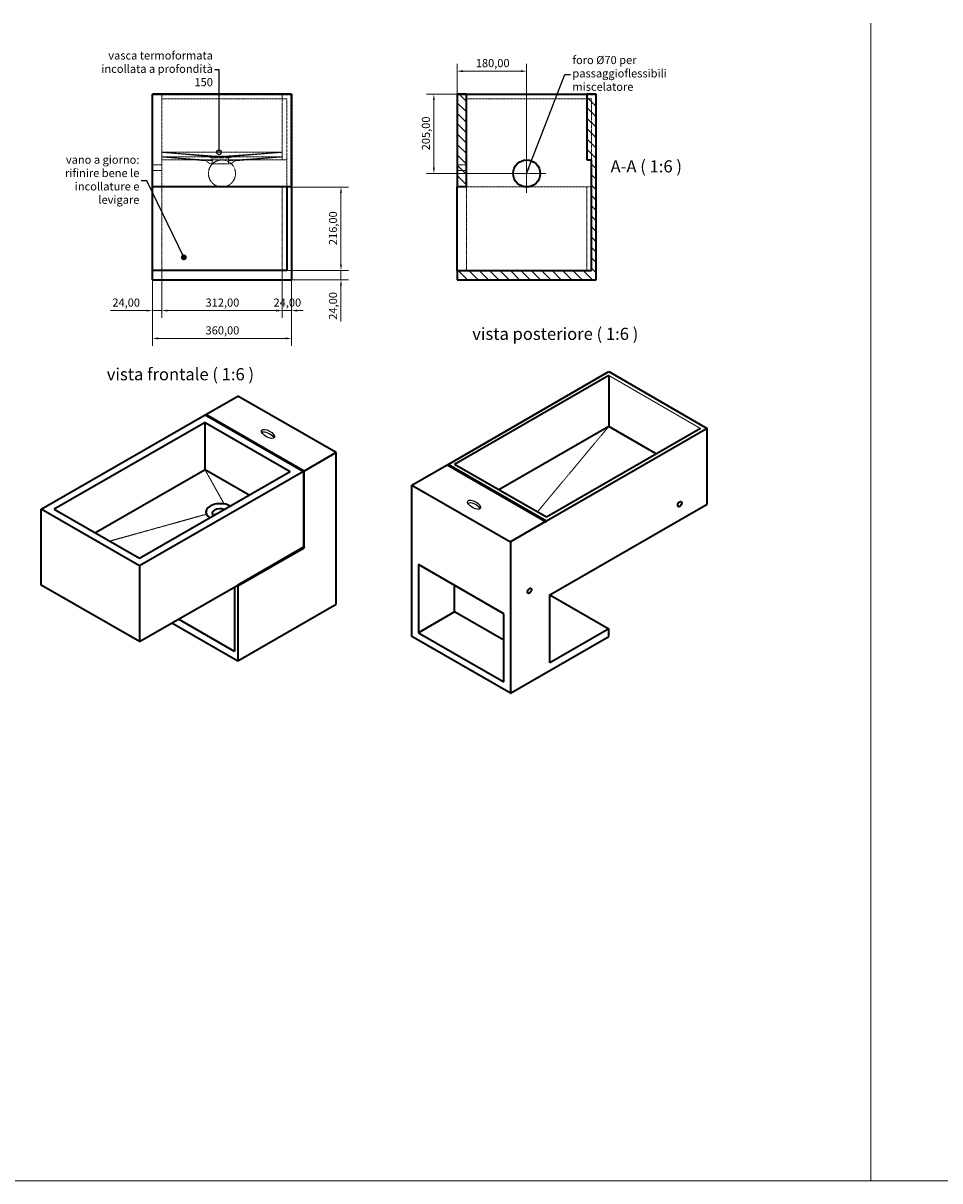
# Model space of a CAD drawing. Units: millimetres. Extents: x -6629 to 28844, y 7250 to 14995.
# Drawn here: x 8860 to 11232, y 8983 to 11981 of the extents above; entities that cross this region are included whole.
import ezdxf

# ---------------------------------------------------------------- set-up
doc = ezdxf.new("R2010")
doc.units = ezdxf.units.MM
doc.header["$LTSCALE"] = 0.5
doc.linetypes.add('CHAIN', pattern=[0.7087, 0.4724, -0.0591, 0.1181, -0.0591])
doc.linetypes.add('DASHED', pattern=[0.2067, 0.1654, -0.0413])
doc.layers.get('0').update_dxf_attribs({"lineweight": 25})
for name, color, linetype, lineweight in [('Center Mark (ISO)', 7, 'Continuous', 13), ('Dimension (ISO)', 7, 'Continuous', 18), ('Hatch (ISO)', 7, 'Continuous', 9), ('Hidden (ISO)', 7, 'DASHED', 13), ('Hidden Narrow (ISO)', 7, 'DASHED', 9), ('Symbol (ISO)', 7, 'Continuous', 25), ('Visible (ISO)', 7, 'Continuous', 35)]:
    doc.layers.add(name, color=color, linetype=linetype, lineweight=lineweight)
doc.styles.add('Label Text (ISO)', font='TAHOMA.TTF')
doc.styles.add('Note Text (ISO)', font='TAHOMA.TTF')
doc.dimstyles.new('Default (ISO)', dxfattribs={"dimscale": 6, "dimtxt": 3.5, "dimasz": 2.5, "dimexe": 3.175, "dimexo": 0, "dimgap": 0.762, "dimtad": 1, "dimrnd": 1e-08, "dimzin": 0, "dimtxsty": 'Note Text (ISO)', "dimcen": 0.09, "dimdle": 10, "dimclrd": 256, "dimclre": 256, "dimclrt": 256, "dimazin": 0, "dimtfac": 0.714286, "dimtmove": 0, "dimatfit": 3, "dimfxl": 1, "dimtolj": 1, "dimtzin": 0, "dimlwd": -1, "dimlwe": -1, "dimarcsym": 0})
doc.dimstyles.new('Default - Method 1b (ISO)$7', dxfattribs={"dimscale": 6, "dimtxt": 3.5, "dimasz": 2.5, "dimexe": 3.175, "dimexo": 0, "dimgap": 0.762, "dimtad": 1, "dimtoh": 1, "dimrnd": 1e-08, "dimtxsty": 'Note Text (ISO)', "dimcen": 0.09, "dimdle": 10, "dimclrd": 256, "dimclre": 256, "dimclrt": 256, "dimazin": 2, "dimtfac": 1, "dimtmove": 0, "dimatfit": 3, "dimfxl": 1, "dimtolj": 1, "dimlwd": -1, "dimlwe": -1, "dimarcsym": 0})

# ---------------------------------------------------------------- blocks, each defined once
blk = doc.blocks.new('*D523')
at = {"layer": 'Defpoints', "color": 0, "lineweight": 18, "transparency": 16777216}
for p in [(9194.2, 11556.5), (9218.2, 11340.5), (9194.2, 11236.5)]:
    blk.add_point(p, dxfattribs=at)
at = {"layer": 'Dimension (ISO)', "transparency": 16777216}
for p, q in [((9194.2, 11556.5), (9194.2, 11217.5)), ((9218.2, 11340.5), (9218.2, 11217.5)), ((9179.2, 11236.5), (9085.9, 11236.5)), ((9218.2, 11236.5), (9194.2, 11236.5)), ((9233.2, 11236.5), (9248.2, 11236.5))]:
    blk.add_line(p, q, dxfattribs=at)
at = {"layer": 'Dimension (ISO)', "lineweight": 18, "transparency": 16777216}
for points in [[(9179.2, 11239), (9179.2, 11234), (9194.2, 11236.5)], [(9233.2, 11239), (9233.2, 11234), (9218.2, 11236.5)]]:
    blk.add_solid(points, dxfattribs=at)
at = {"layer": 'Dimension (ISO)', "transparency": 16777216, "insert": (9090.5, 11267.8), "char_height": 21, "attachment_point": 1, "style": 'Note Text (ISO)'}
blk.add_mtext('\\A1;24,00', dxfattribs=at)
blk = doc.blocks.new('*D524')
at = {"layer": 'Defpoints', "color": 0, "lineweight": 18, "transparency": 16777216}
for p in [(9554.2, 11553.5), (9530.2, 11340.5), (9554.2, 11236.5)]:
    blk.add_point(p, dxfattribs=at)
at = {"layer": 'Dimension (ISO)', "transparency": 16777216}
for p, q in [((9554.2, 11553.5), (9554.2, 11217.5)), ((9530.2, 11340.5), (9530.2, 11217.5)), ((9515.2, 11236.5), (9500.2, 11236.5)), ((9530.2, 11236.5), (9554.2, 11236.5)), ((9569.2, 11236.5), (9584.2, 11236.5))]:
    blk.add_line(p, q, dxfattribs=at)
at = {"layer": 'Dimension (ISO)', "lineweight": 18, "transparency": 16777216}
for points in [[(9515.2, 11239), (9515.2, 11234), (9530.2, 11236.5)], [(9569.2, 11239), (9569.2, 11234), (9554.2, 11236.5)]]:
    blk.add_solid(points, dxfattribs=at)
at = {"layer": 'Dimension (ISO)', "transparency": 16777216, "insert": (9507.6, 11267.8), "char_height": 21, "attachment_point": 1, "style": 'Note Text (ISO)'}
blk.add_mtext('\\A1;24,00', dxfattribs=at)
blk = doc.blocks.new('*D525')
at = {"layer": 'Defpoints', "color": 0, "lineweight": 18, "transparency": 16777216}
for p in [(9554.2, 11553.5), (9194.2, 11340.5), (9554.2, 11164.5)]:
    blk.add_point(p, dxfattribs=at)
at = {"layer": 'Dimension (ISO)', "transparency": 16777216}
for p, q in [((9554.2, 11553.5), (9554.2, 11145.5)), ((9194.2, 11340.5), (9194.2, 11145.5)), ((9209.2, 11164.5), (9539.2, 11164.5))]:
    blk.add_line(p, q, dxfattribs=at)
at = {"layer": 'Dimension (ISO)', "lineweight": 18, "transparency": 16777216}
for points in [[(9209.2, 11167), (9209.2, 11162), (9194.2, 11164.5)], [(9539.2, 11167), (9539.2, 11162), (9554.2, 11164.5)]]:
    blk.add_solid(points, dxfattribs=at)
at = {"layer": 'Dimension (ISO)', "transparency": 16777216, "insert": (9331.7, 11195.8), "char_height": 21, "attachment_point": 1, "style": 'Note Text (ISO)'}
blk.add_mtext('\\A1;360,00', dxfattribs=at)
blk = doc.blocks.new('*D526')
at = {"layer": 'Defpoints', "color": 0, "lineweight": 18, "transparency": 16777216}
for p in [(9530.2, 11340.5), (9682.2, 11340.5), (9194.2, 11316.5)]:
    blk.add_point(p, dxfattribs=at)
at = {"layer": 'Dimension (ISO)', "transparency": 16777216}
for p, q in [((9682.2, 11355.5), (9682.2, 11370.5)), ((9530.2, 11340.5), (9701.2, 11340.5)), ((9682.2, 11340.5), (9682.2, 11316.5)), ((9194.2, 11316.5), (9701.2, 11316.5)), ((9682.2, 11301.5), (9682.2, 11208.3))]:
    blk.add_line(p, q, dxfattribs=at)
at = {"layer": 'Dimension (ISO)', "lineweight": 18, "transparency": 16777216}
for points in [[(9679.7, 11355.5), (9684.7, 11355.5), (9682.2, 11340.5)], [(9679.7, 11301.5), (9684.7, 11301.5), (9682.2, 11316.5)]]:
    blk.add_solid(points, dxfattribs=at)
at = {"layer": 'Dimension (ISO)', "transparency": 16777216, "insert": (9651, 11212.9), "char_height": 21, "attachment_point": 1, "rotation": 90, "style": 'Note Text (ISO)'}
blk.add_mtext('\\A1;24,00', dxfattribs=at)
blk = doc.blocks.new('*D527')
at = {"layer": 'Defpoints', "color": 0, "lineweight": 18, "transparency": 16777216}
for p in [(9530.2, 11556.5), (9530.2, 11340.5), (9682.2, 11340.5)]:
    blk.add_point(p, dxfattribs=at)
at = {"layer": 'Dimension (ISO)', "transparency": 16777216}
for p, q in [((9530.2, 11556.5), (9701.2, 11556.5)), ((9682.2, 11541.5), (9682.2, 11355.5)), ((9530.2, 11340.5), (9701.2, 11340.5))]:
    blk.add_line(p, q, dxfattribs=at)
at = {"layer": 'Dimension (ISO)', "lineweight": 18, "transparency": 16777216}
for points in [[(9679.7, 11541.5), (9684.7, 11541.5), (9682.2, 11556.5)], [(9679.7, 11355.5), (9684.7, 11355.5), (9682.2, 11340.5)]]:
    blk.add_solid(points, dxfattribs=at)
at = {"layer": 'Dimension (ISO)', "transparency": 16777216, "insert": (9651, 11406.1), "char_height": 21, "attachment_point": 1, "rotation": 90, "style": 'Note Text (ISO)'}
blk.add_mtext('\\A1;216,00', dxfattribs=at)
blk = doc.blocks.new('*D528')
at = {"layer": 'Defpoints', "color": 0, "lineweight": 18, "transparency": 16777216}
for p in [(9218.2, 11340.5), (9530.2, 11340.5), (9218.2, 11236.5)]:
    blk.add_point(p, dxfattribs=at)
at = {"layer": 'Dimension (ISO)', "transparency": 16777216}
for p, q in [((9218.2, 11340.5), (9218.2, 11217.5)), ((9530.2, 11340.5), (9530.2, 11217.5)), ((9515.2, 11236.5), (9233.2, 11236.5))]:
    blk.add_line(p, q, dxfattribs=at)
at = {"layer": 'Dimension (ISO)', "lineweight": 18, "transparency": 16777216}
for points in [[(9233.2, 11239), (9233.2, 11234), (9218.2, 11236.5)], [(9515.2, 11239), (9515.2, 11234), (9530.2, 11236.5)]]:
    blk.add_solid(points, dxfattribs=at)
at = {"layer": 'Dimension (ISO)', "transparency": 16777216, "insert": (9331.7, 11267.8), "char_height": 21, "attachment_point": 1, "style": 'Note Text (ISO)'}
blk.add_mtext('\\A1;312,00', dxfattribs=at)
blk = doc.blocks.new('*D494')
at = {"layer": 'Defpoints', "color": 0, "lineweight": 18, "transparency": 16777216}
for p in [(9982.6, 11796.5), (9922.6, 11591.5), (10162.6, 11591.5)]:
    blk.add_point(p, dxfattribs=at)
at = {"layer": 'Dimension (ISO)', "transparency": 16777216}
for p, q in [((9982.6, 11796.5), (9903.6, 11796.5)), ((9922.6, 11781.5), (9922.6, 11606.5)), ((10162.6, 11591.5), (9903.6, 11591.5))]:
    blk.add_line(p, q, dxfattribs=at)
at = {"layer": 'Dimension (ISO)', "lineweight": 18, "transparency": 16777216}
for points in [[(9920.1, 11781.5), (9925.1, 11781.5), (9922.6, 11796.5)], [(9920.1, 11606.5), (9925.1, 11606.5), (9922.6, 11591.5)]]:
    blk.add_solid(points, dxfattribs=at)
at = {"layer": 'Dimension (ISO)', "transparency": 16777216, "insert": (9891.4, 11651.6), "char_height": 21, "attachment_point": 1, "rotation": 90, "style": 'Note Text (ISO)'}
blk.add_mtext('\\A1;205,00', dxfattribs=at)
blk = doc.blocks.new('*D495')
at = {"layer": 'Defpoints', "color": 0, "lineweight": 18, "transparency": 16777216}
for p in [(10162.6, 11856.5), (9982.6, 11796.5), (10162.6, 11591.5)]:
    blk.add_point(p, dxfattribs=at)
at = {"layer": 'Dimension (ISO)', "transparency": 16777216}
for p, q in [((9982.6, 11796.5), (9982.6, 11875.6)), ((10162.6, 11591.5), (10162.6, 11875.6)), ((9997.6, 11856.5), (10147.6, 11856.5))]:
    blk.add_line(p, q, dxfattribs=at)
at = {"layer": 'Dimension (ISO)', "lineweight": 18, "transparency": 16777216}
for points in [[(9997.6, 11859), (9997.6, 11854), (9982.6, 11856.5)], [(10147.6, 11859), (10147.6, 11854), (10162.6, 11856.5)]]:
    blk.add_solid(points, dxfattribs=at)
at = {"layer": 'Dimension (ISO)', "transparency": 16777216, "insert": (10031, 11887.8), "char_height": 21, "attachment_point": 1, "style": 'Note Text (ISO)'}
blk.add_mtext('\\A1;180,00', dxfattribs=at)

msp = doc.modelspace()

# ---------------------------------------------------------------- hatches: boundary and pattern name
at = {"layer": 'Hatch (ISO)'}
h = msp.add_hatch(dxfattribs=at)
h.set_pattern_fill('ANSI31', scale=152.4, angle=-90, style=0)
h.set_pattern_definition([(315, (7380.134, 9527.911), (13.47038, 13.47038), [])])
h.paths.add_polyline_path([(9982.638, 11796.547), (9982.638, 11556.547), (10006.638, 11556.547), (10006.638, 11796.547)])
edge = h.paths.add_edge_path()
edge.add_line((10318.638, 11796.547), (10318.638, 11626.547))
edge.add_line((10318.638, 11626.547), (10330.638, 11626.547))
edge.add_line((10330.638, 11626.547), (10330.638, 11340.547))
edge.add_line((10330.638, 11340.547), (9982.638, 11340.547))
edge.add_line((9982.638, 11340.547), (9982.638, 11316.547))
edge.add_line((9982.638, 11316.547), (10342.638, 11316.547))
edge.add_line((10342.638, 11316.547), (10342.638, 11553.547))
edge.add_ellipse((10342.638, 11555.047), major_axis=(0, -1.5), ratio=1, start_angle=180, end_angle=360, ccw=False)
edge.add_line((10342.638, 11556.547), (10342.638, 11796.547))
edge.add_line((10342.638, 11796.547), (10318.638, 11796.547))

# ---------------------------------------------------------------- linework, layer by layer
at = {"lineweight": 18, "ltscale": 0.5}
for p, q in [((11053.453, 11980.794), (11053.453, 8983.131)), ((10374.985, 11068.659), (10612.572, 10931.488)), ((3403.328, 8983.131), (14565.766, 8983.131))]:
    msp.add_line(p, q, dxfattribs=at)
for centre in [(9493.292, 10917.179), (10026.719, 10733.875)]:
    msp.add_ellipse(centre, major_axis=(-16.504, 9.163), ratio=0.45097997)
for centre in [(9493.292, 10909.848), (10026.719, 10726.545)]:
    msp.add_ellipse(centre, major_axis=(-16.504, 9.163), ratio=0.45097997, start_param=3.78542276, end_param=6.13003126)
at = {"layer": 'Center Mark (ISO)', "linetype": 'CHAIN', "ltscale": 11.993792}
for p, q in [((10162.638, 11641.547), (10162.638, 11541.547)), ((10212.638, 11591.547), (10112.638, 11591.547))]:
    msp.add_line(p, q, dxfattribs=at)
at = {"layer": 'Hidden (ISO)', "ltscale": 9.324718}
for p, q in [((9194.193, 11795.047), (9552.693, 11795.047)), ((9982.638, 11795.047), (10341.138, 11795.047))]:
    msp.add_line(p, q, dxfattribs=at)
at = {"layer": 'Hidden (ISO)', "ltscale": 9.138311}
for p, q in [((9218.193, 11626.547), (9218.193, 11796.547)), ((9530.193, 11796.547), (9530.193, 11626.547))]:
    msp.add_line(p, q, dxfattribs=at)
at = {"layer": 'Hidden (ISO)', "ltscale": 9.330293}
for p, q in [((9542.193, 11784.547), (9218.193, 11784.547)), ((10330.638, 11784.547), (10006.638, 11784.547)), ((9542.193, 11626.547), (9218.193, 11626.547))]:
    msp.add_line(p, q, dxfattribs=at)
at = {"layer": 'Hidden (ISO)', "ltscale": 9.099915}
for p, q in [((9542.193, 11784.547), (9542.193, 11626.547)), ((10330.638, 11784.547), (10330.638, 11626.547))]:
    msp.add_line(p, q, dxfattribs=at)
at = {"layer": 'Hidden (ISO)', "ltscale": 0.90944}
for p, q in [((9554.193, 11796.547), (9552.693, 11795.047)), ((10342.638, 11796.547), (10341.138, 11795.047))]:
    msp.add_line(p, q, dxfattribs=at)
at = {"layer": 'Hidden (ISO)', "ltscale": 9.215103}
for p, q in [((9552.693, 11795.047), (9552.693, 11555.047)), ((10341.138, 11795.047), (10341.138, 11555.047))]:
    msp.add_line(p, q, dxfattribs=at)
at = {"layer": 'Hidden (ISO)', "ltscale": 9.42604}
msp.add_line((9218.193, 11646.547), (9351.839, 11636.547), dxfattribs=at)
at = {"layer": 'Hidden (ISO)', "ltscale": 9.317493}
for p, q in [((9218.193, 11646.547), (9530.193, 11646.547)), ((9218.193, 11634.547), (9530.193, 11634.547)), ((10006.638, 11556.547), (10318.638, 11556.547))]:
    msp.add_line(p, q, dxfattribs=at)
at = {"layer": 'Hidden (ISO)', "ltscale": 9.571613}
msp.add_line((9332.893, 11636.547), (9218.193, 11646.547), dxfattribs=at)
at = {"layer": 'Hidden (ISO)', "ltscale": 3.809293}
for p, q in [((9218.193, 11646.547), (9218.193, 11634.547)), ((9530.193, 11646.547), (9530.193, 11634.547)), ((10318.638, 11556.547), (10330.638, 11556.547))]:
    msp.add_line(p, q, dxfattribs=at)
at = {"layer": 'Hidden (ISO)', "ltscale": 9.351667}
msp.add_line((9218.193, 11634.547), (9350.785, 11624.626), dxfattribs=at)
at = {"layer": 'Hidden (ISO)', "ltscale": 9.337545}
msp.add_line((9330.088, 11624.792), (9218.193, 11634.547), dxfattribs=at)
at = {"layer": 'Hidden (ISO)', "ltscale": 10.590138}
for p, q in [((9332.893, 11636.547), (9351.839, 11636.547)), ((9388.547, 11636.547), (9407.493, 11636.547))]:
    msp.add_line(p, q, dxfattribs=at)
at = {"layer": 'Hidden (ISO)', "ltscale": 5.371649}
for p, q in [((9349.238, 11632.168), (9332.893, 11636.547)), ((9391.148, 11632.168), (9407.493, 11636.547))]:
    msp.add_line(p, q, dxfattribs=at)
at = {"layer": 'Hidden (ISO)', "ltscale": 8.846971}
msp.add_line((9391.148, 11632.168), (9349.238, 11632.168), dxfattribs=at)
at = {"layer": 'Hidden (ISO)', "ltscale": 4.958578}
for p, q in [((9349.238, 11616.547), (9349.238, 11632.168)), ((9391.148, 11616.547), (9391.148, 11632.168))]:
    msp.add_line(p, q, dxfattribs=at)
at = {"layer": 'Hidden (ISO)', "ltscale": 7.736266}
for p, q in [((9351.839, 11636.547), (9370.193, 11636.547)), ((9370.193, 11636.547), (9388.547, 11636.547))]:
    msp.add_line(p, q, dxfattribs=at)
at = {"layer": 'Hidden (ISO)', "ltscale": 9.478493}
msp.add_line((9530.193, 11646.547), (9388.547, 11636.547), dxfattribs=at)
at = {"layer": 'Hidden (ISO)', "ltscale": 9.404332}
msp.add_line((9530.193, 11634.547), (9389.655, 11624.626), dxfattribs=at)
at = {"layer": 'Hidden (ISO)', "ltscale": 9.254524}
msp.add_line((9530.193, 11646.547), (9407.493, 11636.547), dxfattribs=at)
at = {"layer": 'Hidden (ISO)', "ltscale": 9.540752}
msp.add_line((9530.193, 11634.547), (9410.356, 11624.781), dxfattribs=at)
at = {"layer": 'Hidden (ISO)', "ltscale": 9.675858}
for p, q in [((9218.193, 11614.047), (9194.193, 11614.047)), ((10006.638, 11614.047), (9982.638, 11614.047)), ((9218.193, 11599.047), (9194.193, 11599.047)), ((10006.638, 11599.047), (9982.638, 11599.047)), ((9218.193, 11556.547), (9218.193, 11340.547)), ((9530.193, 11340.547), (9530.193, 11556.547)), ((10006.638, 11556.547), (10006.638, 11340.547)), ((10318.638, 11340.547), (10318.638, 11556.547))]:
    msp.add_line(p, q, dxfattribs=at)
at = {"layer": 'Hidden (ISO)', "ltscale": 9.407084}
for p, q in [((9218.193, 11626.547), (9218.193, 11556.547)), ((9542.193, 11626.547), (9542.193, 11556.547))]:
    msp.add_line(p, q, dxfattribs=at)
at = {"layer": 'Hidden (ISO)', "ltscale": 1.918901}
msp.add_line((9339.933, 11618.801), (9335.25, 11622.623), dxfattribs=at)
at = {"layer": 'Hidden (ISO)', "ltscale": 10.074295}
msp.add_line((9346.261, 11616.547), (9394.115, 11616.547), dxfattribs=at)
at = {"layer": 'Hidden (ISO)', "ltscale": 1.907068}
msp.add_line((9405.107, 11622.6), (9400.453, 11618.801), dxfattribs=at)
at = {"layer": 'Hidden (ISO)', "ltscale": 2.577497, "flags": 128}
msp.add_lwpolyline([(9335.25, 11622.623), (9335.016, 11622.81), (9334.794, 11622.977), (9334.385, 11623.261), (9334.019, 11623.487), (9333.693, 11623.669), (9333.401, 11623.819), (9333.139, 11623.946), (9332.903, 11624.053), (9332.691, 11624.144), (9332.499, 11624.219), (9332.326, 11624.283), (9332.027, 11624.382), (9331.774, 11624.46), (9331.559, 11624.521), (9331.375, 11624.568), (9331.218, 11624.605), (9330.96, 11624.661), (9330.761, 11624.699), (9330.604, 11624.726), (9330.479, 11624.745), (9330.379, 11624.759), (9330.234, 11624.777), (9330.142, 11624.787), (9330.088, 11624.792)], dxfattribs=at)
at = {"layer": 'Hidden (ISO)', "ltscale": 2.567171, "flags": 128}
msp.add_lwpolyline([(9410.356, 11624.781), (9410.304, 11624.776), (9410.216, 11624.767), (9410.078, 11624.751), (9409.983, 11624.739), (9409.864, 11624.722), (9409.713, 11624.698), (9409.521, 11624.664), (9409.273, 11624.614), (9409.118, 11624.578), (9408.937, 11624.534), (9408.726, 11624.478), (9408.478, 11624.407), (9408.175, 11624.309), (9407.999, 11624.246), (9407.804, 11624.171), (9407.588, 11624.084), (9407.348, 11623.987), (9407.078, 11623.87), (9406.774, 11623.724), (9406.43, 11623.535), (9406.041, 11623.293), (9405.828, 11623.148), (9405.602, 11622.985), (9405.362, 11622.803), (9405.107, 11622.6)], dxfattribs=at)
at = {"layer": 'Hidden (ISO)', "ltscale": 9.332599}
msp.add_circle((9374.193, 11591.547), 35, dxfattribs=at)
at = {"layer": 'Hidden (ISO)', "ltscale": 2.173213}
for centre, start, end in [((9346.256, 11626.547), 230.774326, 270), ((9394.13, 11626.547), 270, 309.225674)]:
    msp.add_arc(centre, 10, start, end, dxfattribs=at)
at = {"layer": 'Hidden Narrow (ISO)', "ltscale": 6.548798}
msp.add_line((10374.985, 10936.387), (10190.16, 10714.864), dxfattribs=at)
at = {"layer": 'Hidden Narrow (ISO)', "ltscale": 6.643834}
msp.add_line((9330.319, 10824.234), (9379.9, 10735.77), dxfattribs=at)
at = {"layer": 'Hidden Narrow (ISO)', "ltscale": 6.507054}
msp.add_line((9083.474, 10639.471), (9333.978, 10709.325), dxfattribs=at)
at = {"layer": 'Visible (ISO)'}
for p, q in [((9194.193, 11556.547), (9194.193, 11796.547)), ((9554.193, 11796.547), (9194.193, 11796.547)), ((9554.193, 11796.547), (9554.193, 11556.547)), ((9982.638, 11796.547), (9982.638, 11556.547)), ((10006.638, 11796.547), (9982.638, 11796.547)), ((10006.638, 11556.547), (10006.638, 11796.547)), ((10006.638, 11796.547), (10318.638, 11796.547)), ((10318.638, 11796.547), (10318.638, 11626.547)), ((10342.638, 11796.547), (10318.638, 11796.547)), ((10342.638, 11556.547), (10342.638, 11796.547)), ((10318.638, 11626.547), (10330.638, 11626.547)), ((10330.638, 11340.547), (10330.638, 11626.547)), ((9194.193, 11340.547), (9194.193, 11556.547)), ((9554.193, 11556.547), (9194.193, 11556.547)), ((9542.193, 11556.547), (9542.193, 11340.547)), ((9554.193, 11553.547), (9554.193, 11556.547)), ((9554.193, 11553.547), (9554.193, 11316.547)), ((10006.638, 11556.547), (9982.638, 11556.547)), ((9982.638, 11340.547), (9982.638, 11556.547)), ((10342.638, 11553.547), (10342.638, 11556.547)), ((10342.638, 11316.547), (10342.638, 11553.547)), ((9542.193, 11340.547), (9194.193, 11340.547)), ((9194.193, 11316.547), (9194.193, 11340.547)), ((9982.638, 11340.547), (10330.638, 11340.547)), ((9982.638, 11340.547), (9982.638, 11316.547)), ((9194.193, 11316.547), (9554.193, 11316.547)), ((9982.638, 11316.547), (10342.638, 11316.547)), ((9959.206, 10838.407), (10374.985, 11078.457)), ((10374.985, 11068.659), (9976.176, 10838.407)), ((10374.985, 11078.457), (10629.543, 10931.488)), ((10374.985, 11068.659), (10374.985, 10936.387)), ((9332.441, 10967.633), (9415.172, 11015.275)), ((9669.731, 10868.684), (9415.172, 11015.275)), ((8906.055, 10722.094), (9330.319, 10966.411)), ((9330.319, 10946.866), (8939.996, 10722.094)), ((9330.319, 10966.411), (9584.878, 10819.821)), ((9330.319, 10824.234), (9330.319, 10946.866)), ((9330.319, 10946.866), (9550.937, 10819.821)), ((9586.999, 10821.042), (9332.441, 10967.633)), ((10374.985, 10936.387), (10090.728, 10772.271)), ((10629.543, 10931.488), (10213.764, 10691.438)), ((10612.572, 10931.488), (10213.764, 10701.236)), ((10498.021, 10865.352), (10374.985, 10936.387)), ((10629.543, 10735.529), (10629.543, 10931.488)), ((9669.731, 10868.684), (9586.999, 10821.042)), ((9669.731, 10476.262), (9669.731, 10868.684)), ((9330.319, 10824.234), (9046.473, 10660.778)), ((9444.46, 10758.505), (9330.319, 10824.234)), ((9865.868, 10784.518), (9957.084, 10837.182)), ((9957.084, 10837.182), (10211.643, 10690.213)), ((10213.764, 10691.438), (9959.206, 10838.407)), ((9959.206, 10838.407), (9959.206, 10835.958)), ((10213.764, 10701.236), (9976.176, 10838.407)), ((9160.614, 10595.049), (9550.937, 10819.821)), ((9584.878, 10819.821), (9160.614, 10575.503)), ((9584.878, 10819.821), (9584.878, 10623.609)), ((9586.999, 10622.378), (9586.999, 10821.042)), ((9865.868, 10392.6), (9865.868, 10784.518)), ((9865.868, 10784.518), (10120.426, 10637.549)), ((10222.25, 10500.378), (10629.543, 10735.529)), ((8906.055, 10525.882), (8906.055, 10722.094)), ((9160.614, 10575.503), (8906.055, 10722.094)), ((8939.996, 10722.094), (9160.614, 10595.049)), ((10211.643, 10690.213), (10120.426, 10637.549)), ((9584.878, 10623.609), (9415.172, 10525.882)), ((9415.172, 10523.43), (9586.999, 10622.378)), ((10120.426, 10637.549), (10120.426, 10245.631)), ((9160.614, 10575.503), (9160.614, 10379.292)), ((9882.838, 10578.761), (9882.838, 10402.398)), ((10103.456, 10451.388), (9882.838, 10578.761)), ((9160.614, 10379.292), (8906.055, 10525.882)), ((9160.614, 10379.292), (9415.172, 10525.882)), ((9415.172, 10523.43), (9415.172, 10329.671)), ((9976.176, 10456.287), (9976.176, 10524.872)), ((9406.687, 10520.996), (9406.687, 10354.179)), ((10222.25, 10500.378), (10374.985, 10412.196)), ((10222.25, 10324.014), (10222.25, 10500.378)), ((9415.172, 10329.671), (9669.731, 10476.262)), ((9406.687, 10354.179), (9261.845, 10437.587)), ((9976.176, 10456.287), (9882.838, 10402.398)), ((10103.456, 10382.802), (9976.176, 10456.287)), ((10103.456, 10275.024), (10103.456, 10451.388)), ((9244.809, 10427.777), (9415.172, 10329.671)), ((9882.838, 10402.398), (10103.456, 10275.024)), ((10374.985, 10412.196), (10222.25, 10324.014)), ((10374.985, 10392.6), (10374.985, 10412.196)), ((10120.426, 10245.631), (9865.868, 10392.6)), ((10120.426, 10245.631), (10374.985, 10392.6))]:
    msp.add_line(p, q, dxfattribs=at)
msp.add_circle((10162.638, 11591.547), 35, dxfattribs=at)
for centre in [(9554.193, 11555.047), (10342.638, 11555.047)]:
    msp.add_arc(centre, 1.5, 90, 270, dxfattribs=at)
for centre, major_axis, ratio, start_param, end_param in [((9331.38, 10967.022), (-0.749, -1.3), 0.57809312, 0.78733187, 2.35426078), ((9958.145, 10837.795), (-1.061, 1.837), 0.57735027, 3.14159265, 4.71238898), ((9585.938, 10820.432), (1.5, 0.867), 0.00167248, 3.92602396, 5.49682029), ((9369.917, 10715.074), (-37.3, 0), 0.5758617, 4.44144213, 6.55413216), ((9369.917, 10715.074), (37.3, 0), 0.5758617, 0.80202055, 1.29984948), ((9369.917, 10715.074), (-37.3, 0), 0.5758617, 0.27094685, 0.76877578), ((9369.917, 10711.493), (-20.955, 0), 0.5758617, 4.16873666, 6.82683762), ((9369.917, 10698.723), (-20.955, 0), 0.5758617, 5.34085262, 5.65472167), ((10212.704, 10690.825), (-0.75, -1.299), 0.57735027, 5.49778714, 8.6393798), ((9585.938, 10622.994), (-1.5, 0.867), 0.00167248, 0.78249764, 0.78636505), ((9585.938, 10622.994), (1.5, -0.867), 0.00167248, 3.92795767, 5.498754), ((9415.172, 10524.656), (0.749, -1.3), 0.57809312, 3.92505711, 5.49972085)]:
    msp.add_ellipse(centre, major_axis=major_axis, ratio=ratio, start_param=start_param, end_param=end_param, dxfattribs=at)
for centre in [(10558.832, 10735.529), (10169.924, 10510.992)]:
    msp.add_ellipse(centre, major_axis=(3.75, 6.495), ratio=0.57735027, dxfattribs=at)

# ---------------------------------------------------------------- texts
at = {"layer": 'Symbol (ISO)', "char_height": 21, "line_spacing_factor": 0.987884, "style": 'Note Text (ISO)'}
for s, insert, width, attachment_point in [('{vasca termoformata\\Pincollata a profondità 150}', (9350.715, 11859.869), 324.80227, 6), ('{foro Ø70 per passaggio\\Pflessibili miscelatore}', (10281.108, 11848.041), 297.79498, 4), ('{vano a giorno:\\Prifinire bene le\\Pincollature e levigare}', (9160.474, 11572.704), 264.20179, 6)]:
    msp.add_mtext(s, dxfattribs=dict(at, insert=insert, width=width, attachment_point=attachment_point))
at = {"layer": 'Symbol (ISO)', "char_height": 31.5, "attachment_point": 7, "style": 'Label Text (ISO)'}
for s, insert in [('A-A ( 1:6 )', (10379.811, 11584.391)), ('vista posteriore ( 1:6 )', (10021.806, 11150.742)), ('vista frontale ( 1:6 )', (9076.033, 11046.188))]:
    msp.add_mtext(s, dxfattribs=dict(at, insert=insert))

# ---------------------------------------------------------------- dimensions: what is measured, and where the dimension line sits
at = {"layer": 'Dimension (ISO)'}
for base, p1, p2, angle, picture, middle in [((10162.638, 11856.547), (9982.638, 11796.547), (10162.638, 11591.547), 180, '*D495', (10072.638, 11856.547)), ((9922.638, 11591.547), (9982.638, 11796.547), (10162.638, 11591.547), 90, '*D494', (9922.638, 11694.047)), ((9554.193, 11164.547), (9194.193, 11340.547), (9554.193, 11553.547), 180, '*D525', (9374.193, 11164.547)), ((9554.193, 11236.547), (9530.193, 11340.547), (9554.193, 11553.547), 180, '*D524', (9542.193, 11236.547)), ((9682.193, 11340.547), (9530.193, 11556.547), (9530.193, 11340.547), 90, '*D527', (9682.193, 11448.547)), ((9682.193, 11340.547), (9194.193, 11316.547), (9530.193, 11340.547), 270, '*D526', (9682.193, 11247.422)), ((9218.193, 11236.547), (9530.193, 11340.547), (9218.193, 11340.547), 180, '*D528', (9374.193, 11236.547))]:
    dim = msp.add_linear_dim(base=base, p1=p1, p2=p2, angle=angle, dimstyle='Default (ISO)', override={"dimdec": 2, "dimtp": 0, "dimtm": 0, "dimtdec": 2, "dimatfit": 2}, dxfattribs=at)
    dim.commit()
    dim.dimension.update_dxf_attribs({"geometry": picture, "text_midpoint": middle, "dimtype": 160})
dim = msp.add_linear_dim(base=(9194.193, 11236.547), p1=(9218.193, 11340.547), p2=(9194.193, 11556.547), dimstyle='Default (ISO)', override={"dimdec": 2, "dimtp": 0, "dimtm": 0, "dimtdec": 2, "dimatfit": 2}, dxfattribs=at)
dim.commit()
dim.dimension.update_dxf_attribs({"geometry": '*D523', "text_midpoint": (9125.068, 11236.547), "dimtype": 160})

# ---------------------------------------------------------------- leaders
at = {"layer": 'Symbol (ISO)', "annotation_type": 0, "has_hookline": 1}
for points, override, hookline_direction, text_width in [([(9366.639, 11646.547), (9367.287, 11859.869), (9355.287, 11859.869)], {"dimasz": 2, "dimtad": 0, "dimldrblk": 'Origin'}, 1, 321.867), ([(10162.638, 11591.547), (10261.536, 11848.041), (10276.536, 11848.041)], {"dimtad": 0}, 0, 296.646), ([(9275.549, 11374.445), (9180.046, 11572.704), (9165.046, 11572.704)], {"dimasz": 2.5, "dimtad": 0, "dimldrblk": 'Dot'}, 1, 261.618)]:
    msp.add_leader(points, dimstyle='Default - Method 1b (ISO)$7', override=override, dxfattribs=dict(at, hookline_direction=hookline_direction, text_width=text_width))

doc.saveas('drawing.dxf')
